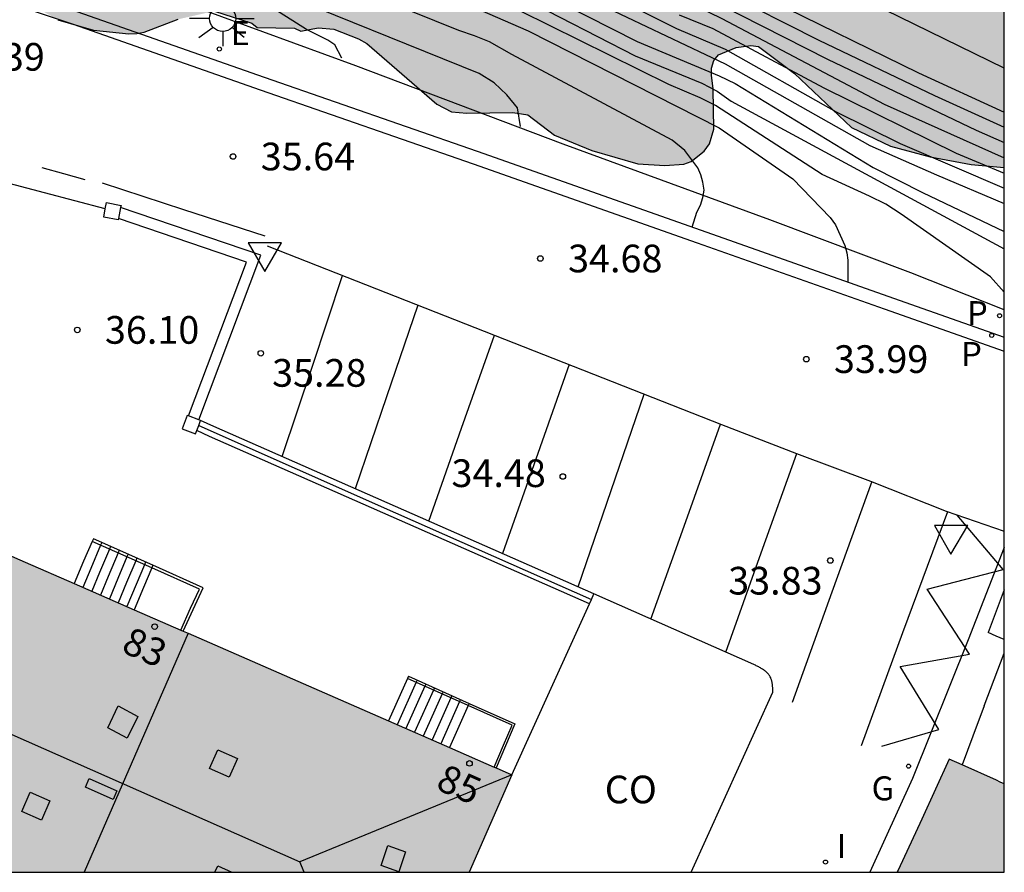
# Model space of a CAD drawing. Units: millimetres. Extents: x 584844 to 585195, y 4796790 to 4797041.
# Drawn here: x 585167 to 585194, y 4796790 to 4796813 of the extents above; entities that cross this region are included whole.
import ezdxf
from ezdxf.enums import TextEntityAlignment as Align

# ---------------------------------------------------------------- set-up
doc = ezdxf.new("R2010")
doc.units = ezdxf.units.MM
for name, color, linetype in [('010106', 9, 'Continuous'), ('020104', 34, 'Continuous'), ('020204', 9, 'Continuous'), ('020308', 9, 'Continuous'), ('060106', 9, 'BARANDILLA'), ('060108', 9, 'Continuous'), ('060113', 4, 'Continuous'), ('060117', 9, 'Continuous'), ('060141', 9, 'Continuous'), ('060144', 9, 'Continuous'), ('060145', 9, 'Continuous'), ('070105', 6, 'Continuous'), ('070106', 6, 'Continuous'), ('070108', 9, 'VALLA'), ('070110', 9, 'Continuous'), ('080106', 1, 'Continuous'), ('080107', 9, 'Continuous'), ('080109', 9, 'Continuous'), ('080202', 9, 'Continuous'), ('080301', 9, 'Continuous'), ('080308', 9, 'Continuous'), ('100106', 63, 'Continuous'), ('210201', 9, 'Continuous'), ('210205', 4, 'Continuous'), ('210301', 9, 'Continuous'), ('210305', 4, 'Continuous'), ('220207', 9, 'Continuous'), ('220307', 9, 'Continuous'), ('230204', 9, 'Continuous'), ('230304', 9, 'Continuous'), ('250206', 9, 'Continuous'), ('260101', 9, 'Continuous'), ('260205', 9, 'Continuous'), ('270204', 9, 'Continuous'), ('270304', 9, 'Continuous'), ('990501', 21, 'Continuous'), ('990504', 63, 'Continuous')]:
    doc.layers.add(name, color=color, linetype=linetype)
for name, color, linetype, lineweight in [('020105', 24, 'Continuous', 30), ('080111', 7, 'Continuous', 30), ('080118', 9, 'Continuous', 30)]:
    doc.layers.add(name, color=color, linetype=linetype, lineweight=lineweight)
doc.styles.add('ARIAL', font='ARIAL.TTF', dxfattribs={"height": 1})
doc.styles.add('ARIALI', font='ARIALI.TTF', dxfattribs={"height": 1})
doc.styles.add('ROMANS', font='romans__.ttf', dxfattribs={"height": 1})
doc.linetypes.add('BARANDILLA', pattern='A,1,[201,DONOSTI.shx,S=0.1,R=0,X=0,Y=0],1', length=2)
doc.linetypes.add('VALLA', pattern='A,1,[200,DONOSTI.shx,S=0.1,R=0,X=0,Y=0],1', length=2)

# ---------------------------------------------------------------- blocks, each defined once
blk = doc.blocks.new('COTAPU')
blk.add_circle((0, 0), 0.075)
blk = doc.blocks.new('SETRA')
at = {"linetype": 'Continuous'}
blk.add_lwpolyline([(0.451, 0.26), (-0.45, 0.26), (-0.001, -0.52)], close=True, dxfattribs=at)
blk = doc.blocks.new('BloquePortal')
blk.add_circle((0, 0), 0.075)
at = {"flags": 5}
blk.add_attdef('INDICE', text='', height=0.75, dxfattribs=at).set_placement((0, 0), align=Align.MIDDLE_CENTER)
blk = doc.blocks.new('REIND')
blk.add_circle((0, 0), 0.055)
blk = doc.blocks.new('FAROLA')
for p, q in [((0, 0.355), (0, 0.755)), ((-0.63, 0.51), (-0.255, 0.245)), ((0.605, 0.49), (0.276, 0.223)), ((-0.355, 0), (-0.895, 0)), ((0.355, 0), (0.855, 0)), ((-0.65, -0.52), (-0.255, -0.24)), ((0.585, -0.52), (0.256, -0.246)), ((0, -0.355), (0, -0.755))]:
    blk.add_line(p, q)
blk.add_circle((0, 0), 0.355)
blk = doc.blocks.new('PLUVI1')
blk.add_circle((0, 0), 0.055)
blk = doc.blocks.new('REGAS')
blk.add_circle((0, 0), 0.055)
blk = doc.blocks.new('PLUVI3')
blk.add_circle((0, 0), 0.055)
blk = doc.blocks.new('REGALU')
blk.add_circle((0, 0), 0.055)

msp = doc.modelspace()

# ---------------------------------------------------------------- hatches: boundary and pattern name
at = {"layer": '990501'}
for points in [[(585167.61, 4796798.497), (585154.428, 4796804.26), (585152.78, 4796800.46), (585151.102, 4796796.337), (585158.208, 4796793.214), (585165.315, 4796790.091), (585179.637, 4796790.091), (585180.215, 4796791.412), (585180.793, 4796792.733)], [(585194.129, 4796792.491), (585194.024, 4796792.538), (585193.919, 4796792.584), (585192.64, 4796793.158), (585191.896, 4796791.533), (585191.258, 4796790.149), (585191.245, 4796790.12), (585191.232, 4796790.091), (585194.129, 4796790.09)]]:
    msp.add_hatch(color=256, dxfattribs=at).paths.add_polyline_path(points)
at = {"layer": '990504'}
msp.add_hatch(color=256, dxfattribs=at).paths.add_polyline_path([(585157.478, 4796820.056), (585156.802, 4796820.782), (585156.69, 4796821), (585156.652, 4796821.224), (585156.668, 4796821.442), (585156.762, 4796821.608), (585156.938, 4796821.728), (585157.1, 4796821.806), (585157.856, 4796821.998), (585158.266, 4796822.284), (585158.336, 4796822.418), (585158.358, 4796822.602), (585158.382, 4796823.722), (585158.466, 4796823.876), (585158.608, 4796823.99), (585158.982, 4796824.024), (585159.41, 4796823.974), (585159.628, 4796823.886), (585161.718, 4796822.47), (585161.962, 4796822.412), (585162.218, 4796822.416), (585162.754, 4796822.558), (585163.188, 4796822.8), (585163.346, 4796822.98), (585163.39, 4796823.192), (585163.366, 4796823.422), (585163.252, 4796823.588), (585163.042, 4796823.764), (585161.498, 4796824.622), (585160.518, 4796825.282), (585158.476, 4796826.11), (585158.108, 4796826.442), (585157.454, 4796827.382), (585157.484, 4796827.57), (585157.614, 4796827.77), (585158.908, 4796828.608), (585160.028, 4796829.756), (585161.354, 4796830.284), (585161.972, 4796830.394), (585162.444, 4796830.352), (585163.728, 4796830.06), (585164.17, 4796829.894), (585164.332, 4796829.74), (585164.456, 4796829.56), (585164.532, 4796829.35), (585164.556, 4796828.942), (585164.132, 4796828.46), (585163.86, 4796827.654), (585164.226, 4796827.378), (585164.444, 4796827.272), (585164.67, 4796827.22), (585164.822, 4796827.068), (585165.002, 4796826.972), (585166.72, 4796826.286), (585167.53, 4796825.904), (585168.336, 4796825.334), (585168.976, 4796824.624), (585169.688, 4796823.6), (585170.406, 4796822.806), (585171.174, 4796822.106), (585171.844, 4796821.224), (585172.626, 4796820.314), (585173.002, 4796819.69), (585173.978, 4796818.594), (585174.675, 4796817.726), (585175.033, 4796817.432), (585175.699, 4796817.042), (585176.521, 4796816.828), (585176.753, 4796816.812), (585178.611, 4796816.794), (585179.089, 4796816.82), (585179.297, 4796816.874), (585179.525, 4796816.968), (585179.951, 4796817.25), (585180.345, 4796817.6), (585181.115, 4796818.498), (585181.697, 4796819.102), (585182.633, 4796819.78), (585183.043, 4796819.946), (585183.375, 4796820.004), (585184.133, 4796819.988), (585184.515, 4796819.834), (585185.565, 4796819.258), (585186.405, 4796818.544), (585187.363, 4796817.874), (585188.417, 4796817.388), (585190.121, 4796816.864), (585191.141, 4796816.472), (585191.665, 4796816.096), (585191.991, 4796815.802), (585192.615, 4796815.094), (585194.13, 4796814.24), (585194.13, 4796809.191), (585193.233, 4796809.278), (585192.123, 4796809.484), (585191.047, 4796809.774), (585189.999, 4796810.282), (585188.449, 4796811.74), (585187.475, 4796812.472), (585187.267, 4796812.502), (585186.871, 4796812.442), (585186.393, 4796812.244), (585186.267, 4796812.092), (585186.201, 4796811.89), (585186.199, 4796811.698), (585186.245, 4796811.322), (585186.267, 4796810.232), (585186.149, 4796809.836), (585186.001, 4796809.638), (585185.647, 4796809.354), (585185.451, 4796809.28), (585184.933, 4796809.25), (585184.207, 4796809.29), (585182.963, 4796809.658), (585181.951, 4796810.074), (585181.221, 4796810.624), (585180.817, 4796810.682), (585179.577, 4796810.662), (585179.153, 4796810.7), (585178.759, 4796810.912), (585176.859, 4796812.554), (585176.635, 4796812.684), (585175.969, 4796812.94), (585175.543, 4796812.982), (585175.075, 4796812.888), (585174.905, 4796812.968), (585173.889, 4796812.984), (585173.751, 4796813.106), (585172.733, 4796813.434), (585171.749, 4796813.21), (585170.834, 4796812.866), (585170.632, 4796812.828), (585170.414, 4796812.818), (585169.458, 4796812.918), (585168.492, 4796813.2), (585168.074, 4796813.434), (585166.752, 4796814.516), (585166.314, 4796815.086), (585165.878, 4796816.006), (585165.634, 4796816.618), (585164.32, 4796818.132), (585163.934, 4796818.542), (585163.688, 4796818.706), (585162.918, 4796819.02), (585162.672, 4796819.044), (585161.958, 4796818.982), (585160.754, 4796818.654), (585159.678, 4796818.722), (585157.892, 4796819.706)])
msp.add_hatch(color=256, dxfattribs=at).paths.add_polyline_path([(585157.478, 4796820.056), (585156.802, 4796820.782), (585156.69, 4796821), (585156.652, 4796821.224), (585156.668, 4796821.442), (585156.762, 4796821.608), (585156.938, 4796821.728), (585157.1, 4796821.806), (585157.856, 4796821.998), (585158.266, 4796822.284), (585158.336, 4796822.418), (585158.358, 4796822.602), (585158.382, 4796823.722), (585158.466, 4796823.876), (585158.608, 4796823.99), (585158.982, 4796824.024), (585159.41, 4796823.974), (585159.628, 4796823.886), (585161.718, 4796822.47), (585161.962, 4796822.412), (585162.218, 4796822.416), (585162.754, 4796822.558), (585163.188, 4796822.8), (585163.346, 4796822.98), (585163.39, 4796823.192), (585163.366, 4796823.422), (585163.252, 4796823.588), (585163.042, 4796823.764), (585161.498, 4796824.622), (585160.518, 4796825.282), (585158.476, 4796826.11), (585158.108, 4796826.442), (585157.454, 4796827.382), (585157.484, 4796827.57), (585157.614, 4796827.77), (585158.908, 4796828.608), (585160.028, 4796829.756), (585161.354, 4796830.284), (585161.972, 4796830.394), (585162.444, 4796830.352), (585163.728, 4796830.06), (585164.17, 4796829.894), (585164.332, 4796829.74), (585164.456, 4796829.56), (585164.532, 4796829.35), (585164.556, 4796828.942), (585164.132, 4796828.46), (585163.86, 4796827.654), (585164.226, 4796827.378), (585164.444, 4796827.272), (585164.67, 4796827.22), (585164.822, 4796827.068), (585165.002, 4796826.972), (585166.72, 4796826.286), (585167.53, 4796825.904), (585168.336, 4796825.334), (585168.976, 4796824.624), (585169.688, 4796823.6), (585170.406, 4796822.806), (585171.174, 4796822.106), (585171.844, 4796821.224), (585172.626, 4796820.314), (585173.002, 4796819.69), (585173.978, 4796818.594), (585174.675, 4796817.726), (585175.033, 4796817.432), (585175.699, 4796817.042), (585176.521, 4796816.828), (585176.753, 4796816.812), (585178.611, 4796816.794), (585179.089, 4796816.82), (585179.297, 4796816.874), (585179.525, 4796816.968), (585179.951, 4796817.25), (585180.345, 4796817.6), (585181.115, 4796818.498), (585181.697, 4796819.102), (585182.633, 4796819.78), (585183.043, 4796819.946), (585183.375, 4796820.004), (585184.133, 4796819.988), (585184.515, 4796819.834), (585185.565, 4796819.258), (585186.405, 4796818.544), (585187.363, 4796817.874), (585188.417, 4796817.388), (585190.121, 4796816.864), (585191.141, 4796816.472), (585191.665, 4796816.096), (585191.991, 4796815.802), (585192.615, 4796815.094), (585194.13, 4796814.24), (585194.13, 4796809.191), (585193.233, 4796809.278), (585192.123, 4796809.484), (585191.047, 4796809.774), (585189.999, 4796810.282), (585188.449, 4796811.74), (585187.475, 4796812.472), (585187.267, 4796812.502), (585186.871, 4796812.442), (585186.393, 4796812.244), (585186.267, 4796812.092), (585186.201, 4796811.89), (585186.199, 4796811.698), (585186.245, 4796811.322), (585186.267, 4796810.232), (585186.149, 4796809.836), (585186.001, 4796809.638), (585185.647, 4796809.354), (585185.451, 4796809.28), (585184.933, 4796809.25), (585184.207, 4796809.29), (585182.963, 4796809.658), (585181.951, 4796810.074), (585181.221, 4796810.624), (585180.817, 4796810.682), (585179.577, 4796810.662), (585179.153, 4796810.7), (585178.759, 4796810.912), (585176.859, 4796812.554), (585176.635, 4796812.684), (585175.969, 4796812.94), (585175.543, 4796812.982), (585175.075, 4796812.888), (585174.905, 4796812.968), (585173.889, 4796812.984), (585173.751, 4796813.106), (585172.733, 4796813.434), (585171.749, 4796813.21), (585170.834, 4796812.866), (585170.632, 4796812.828), (585170.414, 4796812.818), (585169.458, 4796812.918), (585168.492, 4796813.2), (585168.074, 4796813.434), (585166.752, 4796814.516), (585166.314, 4796815.086), (585165.878, 4796816.006), (585165.634, 4796816.618), (585164.32, 4796818.132), (585163.934, 4796818.542), (585163.688, 4796818.706), (585162.918, 4796819.02), (585162.672, 4796819.044), (585161.958, 4796818.982), (585160.754, 4796818.654), (585159.678, 4796818.722), (585157.892, 4796819.706)])

# ---------------------------------------------------------------- linework, layer by layer
at = {"layer": '010106', "flags": 128}
msp.add_lwpolyline([(584844.139, 4796790.098), (585194.129, 4796790.09), (585194.135, 4797040.083), (584844.145, 4797040.091)], close=True, dxfattribs=at)
at = {"layer": '020104', "flags": 128}
for points, elevation in [([(585194.13, 4796811.882), (585182.826, 4796817.424), (585173.198, 4796821.695), (585165.976, 4796824.867), (585165.147, 4796825.174), (585161.014, 4796826.915), (585156.501, 4796828.987), (585156.129, 4796829.194), (585154.016, 4796830.245), (585152.67, 4796830.742), (585150.916, 4796831.617), (585149.604, 4796832.222), (585146.818, 4796833.287), (585142.17, 4796834.952), (585132.876, 4796838.527), (585128.644, 4796839.692), (585127.417, 4796840.001), (585122.271, 4796841.717), (585117.133, 4796843.461), (585112.426, 4796844.95), (585110.513, 4796845.526), (585103.838, 4796847.592), (585099.581, 4796849.048)], 28.5), ([(585131.435, 4796837.919), (585135.538, 4796836.149), (585143.006, 4796833.339), (585144.829, 4796832.707), (585145.291, 4796832.575), (585149.147, 4796831.208), (585153.529, 4796828.981), (585154.378, 4796828.517), (585161.533, 4796825.233), (585166.585, 4796823.301), (585168.647, 4796822.555), (585171.728, 4796821.062), (585172.558, 4796820.617), (585177.089, 4796818.792), (585181.211, 4796817.064), (585185.59, 4796814.799), (585187.789, 4796813.742), (585191.813, 4796811.758), (585194.13, 4796810.693)], 29), ([(585131.008, 4796837.757), (585136.427, 4796835.53), (585144.809, 4796832.342), (585145.734, 4796832.144), (585149.08, 4796830.926), (585153.517, 4796828.668), (585154.372, 4796828.196), (585158.32, 4796826.267), (585161.924, 4796824.687), (585163.309, 4796824.194), (585167.4, 4796822.595), (585168.531, 4796822.197), (585171.616, 4796820.704), (585172.464, 4796820.263), (585177.025, 4796818.413), (585181.168, 4796816.665), (585189.114, 4796812.646), (585192.239, 4796811.146), (585194.13, 4796810.288)], 29.5), ([(585131.741, 4796836.874), (585134.921, 4796835.44), (585135.826, 4796835.144), (585144.149, 4796831.841), (585144.583, 4796831.705), (585145.493, 4796831.572), (585145.953, 4796831.46), (585148.946, 4796830.363), (585153.314, 4796828.136), (585154.176, 4796827.657), (585155.067, 4796827.241), (585155.45, 4796826.995), (585155.862, 4796826.807), (585156.22, 4796826.59), (585157.043, 4796826.158), (585157.452, 4796825.9), (585162.445, 4796823.7), (585167, 4796821.947), (585168.297, 4796821.465), (585172.324, 4796819.546), (585181.029, 4796815.895), (585186.484, 4796813.229), (585190.877, 4796810.906), (585194.13, 4796809.453)], 30.5), ([(585130.628, 4796836.391), (585134.684, 4796834.597), (585135.536, 4796834.292), (585135.93, 4796834.096), (585140.057, 4796832.393), (585144.096, 4796830.761), (585144.546, 4796830.659), (585145.98, 4796830.49), (585146.444, 4796830.4), (585148.744, 4796829.518), (585153.173, 4796827.253), (585154.461, 4796826.527), (585157.269, 4796824.854), (585159.976, 4796823.638), (585161.277, 4796822.999), (585167.12, 4796820.699), (585167.509, 4796820.563), (585173.342, 4796817.9), (585176.705, 4796816.518), (585181.248, 4796814.544), (585186.574, 4796812.001), (585190.493, 4796809.793), (585192.3, 4796808.991), (585194.13, 4796808.217)], 32), ([(585185.677, 4796807.581), (585185.801, 4796807.982), (585185.9, 4796808.17), (585185.966, 4796808.379), (585185.999, 4796808.578), (585185.966, 4796808.798), (585185.911, 4796808.997), (585185.833, 4796809.184), (585185.476, 4796809.653), (585185.133, 4796809.935), (585180.794, 4796812.259), (585180.189, 4796812.597), (585179.784, 4796812.764), (585179.352, 4796812.91), (585173.415, 4796815.314)], 34.5), ([(585175.313, 4796815.483), (585181.237, 4796812.895), (585186.406, 4796810.265), (585188.404, 4796808.886), (585189.417, 4796807.84), (585189.56, 4796807.641), (585189.814, 4796807.079), (585189.869, 4796806.881), (585189.891, 4796806.682), (585189.891, 4796806.091)], 34), ([(585182.616, 4796814.286), (585185.257, 4796812.964), (585186.568, 4796812.404), (585189.581, 4796810.702), (585191.315, 4796809.848), (585194.13, 4796808.637)], 31.5), ([(585181.073, 4796813.805), (585184.137, 4796812.224), (585185.94, 4796811.481), (585186.358, 4796811.26), (585186.735, 4796810.992), (585194.13, 4796806.985)], 33), ([(585176.185, 4796812.158), (585175.998, 4796812.522), (585175.81, 4796812.643), (585175.226, 4796812.93), (585174.245, 4796813.558)], 35.5), ([(585194.13, 4796805.815), (585193.761, 4796806.231), (585191.339, 4796807.926), (585190.921, 4796808.198), (585190.484, 4796808.414), (585189.198, 4796809.006), (585186.309, 4796810.87), (585185.898, 4796811.085), (585185.043, 4796811.442), (585181.025, 4796813.432)], 33.5), ([(585185.329, 4796813.335), (585186.235, 4796812.958), (585189.245, 4796811.349), (585192.828, 4796809.584), (585194.13, 4796809.039)], 31)]:
    msp.add_lwpolyline(points, dxfattribs=dict(at, elevation=elevation))
at = {"layer": '020105', "flags": 128}
for points, elevation in [([(585180.745, 4796814.358), (585184.187, 4796812.61), (585186.41, 4796811.679), (585186.842, 4796811.474), (585190.585, 4796809.195), (585191.914, 4796808.515), (585194.13, 4796807.461)], 32.5), ([(585181.026, 4796810.307), (585180.945, 4796810.811), (585180.658, 4796811.165), (585180.313, 4796811.486), (585179.903, 4796811.739), (585174.047, 4796814.122)], 35), ([(585185.807, 4796813.939), (585189.345, 4796812.133), (585193.369, 4796810.205), (585194.13, 4796809.873)], 30)]:
    msp.add_lwpolyline(points, dxfattribs=dict(at, elevation=elevation))
at = {"layer": '060106'}
for points in [[(585194.13, 4796805.339, 34.704), (585191.605, 4796806.342, 34.918), (585187.783, 4796807.772, 35.262), (585182.181, 4796809.828, 35.882), (585176.569, 4796811.946, 36.418), (585173.209, 4796813.174, 36.754), (585166.87, 4796815.512, 37.306), (585165.374, 4796816.054, 37.558), (585164.318, 4796816.432, 37.632), (585163.478, 4796816.754, 37.714), (585162.178, 4796817.444, 37.85), (585160.758, 4796818.201, 38.238)], [(585171.038, 4796798.34, 37.263), (585169.426, 4796799.059, 36.584)], [(585179.611, 4796794.611, 37.141), (585177.964, 4796795.346, 36.446)]]:
    msp.add_polyline3d(points, dxfattribs=at)
at = {"layer": '060108'}
msp.add_polyline3d([(585143.448, 4796820.084, 38.422), (585146.456, 4796819.799, 38.244), (585149.318, 4796819.509, 38.048), (585151.08, 4796819.295, 37.862), (585151.758, 4796819.195, 37.79), (585152.306, 4796819.091, 37.742), (585153.13, 4796818.827, 37.658), (585157.364, 4796817.332, 37.222), (585159.63, 4796816.56, 36.984), (585163.52, 4796815.26, 36.582), (585169.008, 4796813.426, 36.052), (585174.079, 4796811.638, 35.656), (585179.849, 4796809.64, 35.042), (585185.919, 4796807.496, 34.426), (585190.981, 4796805.706, 33.89), (585194.13, 4796804.593, 33.581)], dxfattribs=at)
at = {"layer": '060113'}
for points in [[(585143.45, 4796819.723, 38.287), (585143.926, 4796819.699, 38.343), (585146.428, 4796819.439, 38.198), (585149.291, 4796819.149, 38.002), (585151.048, 4796818.935, 37.817), (585151.712, 4796818.837, 37.746), (585152.231, 4796818.739, 37.701), (585153.03, 4796818.482, 37.619), (585157.261, 4796816.989, 37.183), (585159.53, 4796816.215, 36.945), (585163.42, 4796814.915, 36.543), (585168.904, 4796813.082, 36.013), (585173.974, 4796811.295, 35.617), (585179.745, 4796809.296, 35.003), (585185.814, 4796807.153, 34.387), (585190.876, 4796805.363, 33.851), (585194.13, 4796804.214, 33.531)], [(585194.13, 4796798.894, 33.401), (585193.159, 4796796.394, 33.672), (585191.65, 4796792.636, 33.814), (585190.493, 4796790.091, 34.028)]]:
    msp.add_polyline3d(points, dxfattribs=at)
at = {"layer": '060117'}
for points in [[(585169.426, 4796799.059, 36.584), (585169.188, 4796798.527, 36.585), (585168.935, 4796797.918, 36.585)], [(585169.457, 4796799.129, 36.584), (585169.426, 4796799.059, 36.584)], [(585171.038, 4796798.34, 37.784), (585170.815, 4796797.809, 37.784), (585170.563, 4796797.206, 37.784)], [(585171.067, 4796798.411, 37.784), (585171.038, 4796798.34, 37.784)], [(585177.964, 4796795.346, 36.446), (585177.45, 4796794.194, 36.448)], [(585177.989, 4796795.403, 36.446), (585177.964, 4796795.346, 36.446)], [(585179.611, 4796794.611, 37.793), (585179.103, 4796793.472, 37.795)], [(585179.636, 4796794.668, 37.793), (585179.611, 4796794.611, 37.793)]]:
    msp.add_polyline3d(points, dxfattribs=at)
at = {"layer": '060141'}
for points in [[(585169.68, 4796799.029, 36.757), (585169.651, 4796798.959, 36.757)], [(585169.651, 4796798.959, 36.757), (585169.384, 4796798.321, 36.757), (585169.172, 4796797.814, 36.757)], [(585169.889, 4796798.852, 36.929), (585169.622, 4796798.215, 36.929), (585169.411, 4796797.709, 36.929)], [(585170.126, 4796798.747, 37.101), (585169.859, 4796798.109, 37.101), (585169.649, 4796797.605, 37.101)], [(585169.918, 4796798.923, 36.929), (585169.889, 4796798.852, 36.929)], [(585170.155, 4796798.818, 37.101), (585170.126, 4796798.747, 37.101)], [(585170.393, 4796798.712, 37.274), (585170.364, 4796798.641, 37.274)], [(585170.364, 4796798.641, 37.274), (585170.116, 4796798.05, 37.274), (585169.887, 4796797.501, 37.274)], [(585170.602, 4796798.534, 37.446), (585170.354, 4796797.943, 37.446), (585170.126, 4796797.397, 37.446)], [(585170.631, 4796798.605, 37.446), (585170.602, 4796798.534, 37.446)], [(585170.869, 4796798.499, 37.618), (585170.84, 4796798.428, 37.618)], [(585170.84, 4796798.428, 37.618), (585170.616, 4796797.895, 37.618), (585170.364, 4796797.292, 37.618)], [(585178.199, 4796795.241, 36.638), (585177.686, 4796794.091, 36.64)], [(585178.224, 4796795.298, 36.638), (585178.199, 4796795.241, 36.638)], [(585178.435, 4796795.136, 36.831), (585177.923, 4796793.988, 36.833)], [(585178.67, 4796795.031, 37.023), (585178.159, 4796793.885, 37.025)], [(585178.46, 4796795.193, 36.831), (585178.435, 4796795.136, 36.831)], [(585178.695, 4796795.088, 37.023), (585178.67, 4796795.031, 37.023)], [(585178.93, 4796794.983, 37.216), (585178.905, 4796794.926, 37.216)], [(585178.905, 4796794.926, 37.216), (585178.394, 4796793.782, 37.218)], [(585179.139, 4796794.821, 37.408), (585178.63, 4796793.679, 37.41)], [(585179.376, 4796794.716, 37.601), (585178.867, 4796793.575, 37.603)], [(585179.165, 4796794.879, 37.408), (585179.139, 4796794.821, 37.408)], [(585179.401, 4796794.773, 37.601), (585179.376, 4796794.716, 37.601)]]:
    msp.add_polyline3d(points, dxfattribs=at)
at = {"layer": '060144'}
for points in [[(585171.82, 4796796.656, 36.346), (585172.09, 4796797.246, 36.346), (585172.328, 4796797.765, 36.346), (585171.038, 4796798.34, 37.262)], [(585180.316, 4796792.941, 36.334), (585180.569, 4796793.54, 36.333), (585180.797, 4796794.082, 36.332), (585179.611, 4796794.611, 37.141)]]:
    msp.add_polyline3d(points, dxfattribs=at)
at = {"layer": '060145'}
msp.add_polyline3d([(585194.129, 4796796.398, 33.579), (585193.911, 4796796.494, 33.583), (585193.695, 4796796.59, 33.588)], dxfattribs=at)
at = {"layer": '070105'}
for points in [[(585172.312, 4796802.353, 36.883), (585173.995, 4796806.816, 36.906), (585170.194, 4796808.109, 36.882)], [(585172.031, 4796802.46, 36.882), (585173.605, 4796806.632, 36.905), (585170.135, 4796807.813, 36.884)], [(585183.017, 4796797.635, 34.554), (585172.718, 4796802.176, 35.539), (585172.54, 4796802.255, 37.423), (585172.361, 4796802.335, 37.424)], [(585182.896, 4796797.369, 36.52), (585172.605, 4796801.906, 37.504), (585172.425, 4796801.986, 37.506), (585172.257, 4796802.061, 37.507)], [(585171.067, 4796798.411, 37.263), (585169.457, 4796799.129, 36.584)], [(585171.886, 4796796.627, 36.346), (585172.156, 4796797.216, 36.346), (585172.426, 4796797.805, 37.836), (585171.067, 4796798.411, 37.263)], [(585194.13, 4796797.746, 33.702), (585193.912, 4796797.168, 33.741), (585193.695, 4796796.59, 33.779)], [(585185.655, 4796790.091, 34.637), (585187.866, 4796794.97, 34.143), (585187.865, 4796794.989, 34.141), (585187.864, 4796795.008, 34.14), (585187.864, 4796795.027, 34.138), (585187.863, 4796795.045, 34.137), (585187.862, 4796795.064, 34.135), (585187.861, 4796795.083, 34.134), (585187.86, 4796795.101, 34.132), (585187.858, 4796795.12, 34.131), (585187.857, 4796795.138, 34.129), (585187.855, 4796795.157, 34.128), (585187.853, 4796795.175, 34.126), (585187.851, 4796795.193, 34.125), (585187.848, 4796795.21, 34.124), (585187.845, 4796795.228, 34.123), (585187.842, 4796795.245, 34.121), (585187.838, 4796795.262, 34.12), (585187.834, 4796795.279, 34.119), (585187.829, 4796795.296, 34.118), (585187.824, 4796795.312, 34.118), (585187.819, 4796795.328, 34.117), (585187.813, 4796795.343, 34.116), (585187.806, 4796795.359, 34.116), (585187.789, 4796795.393, 34.115), (585187.769, 4796795.425, 34.114), (585187.757, 4796795.443, 34.114), (585187.743, 4796795.46, 34.114), (585187.729, 4796795.477, 34.115), (585187.714, 4796795.493, 34.115), (585187.698, 4796795.509, 34.116), (585187.681, 4796795.524, 34.116), (585187.664, 4796795.539, 34.117), (585187.646, 4796795.553, 34.118), (585187.627, 4796795.567, 34.119), (585187.607, 4796795.58, 34.121), (585187.587, 4796795.594, 34.122), (585187.567, 4796795.607, 34.123), (585187.546, 4796795.619, 34.125), (585187.525, 4796795.632, 34.126), (585187.503, 4796795.644, 34.128), (585187.482, 4796795.656, 34.13), (585187.459, 4796795.668, 34.131), (585187.437, 4796795.68, 34.133), (585187.415, 4796795.691, 34.135), (585187.392, 4796795.703, 34.136), (585187.37, 4796795.714, 34.138), (585187.347, 4796795.726, 34.14), (585183.017, 4796797.635, 34.554)], [(585177.989, 4796795.403, 36.446), (585179.636, 4796794.668, 37.141)], [(585179.636, 4796794.668, 37.141), (585180.872, 4796794.117, 37.662), (585180.62, 4796793.518, 36.333), (585180.367, 4796792.919, 36.334)], [(585193.591, 4796794.6, 34.478), (585193.285, 4796793.785, 34.497), (585192.99, 4796793.001, 34.515)]]:
    msp.add_polyline3d(points, dxfattribs=at)
at = {"layer": '070106'}
for points in [[(585169.777, 4796808.069, 37.679), (585168.126, 4796808.507, 37.693), (585166.554, 4796808.923, 37.707)], [(585193.591, 4796794.6, 34.478), (585193.86, 4796795.315, 34.461), (585194.129, 4796796.03, 34.445)]]:
    msp.add_polyline3d(points, dxfattribs=at)
at = {"layer": '070108'}
msp.add_polyline3d([(585172.309, 4796802.197, 37.452), (585177.644, 4796799.832, 37.407), (585182.947, 4796797.481, 37.362)], dxfattribs=at)
at = {"layer": '070110'}
for points in [[(585170.135, 4796807.813, 37.706), (585170.127, 4796807.774, 37.706), (585169.734, 4796807.852, 37.685), (585169.777, 4796808.069, 37.686)], [(585169.777, 4796808.069, 37.686), (585169.812, 4796808.246, 37.687), (585170.205, 4796808.168, 37.708)], [(585170.194, 4796808.109, 37.708), (585170.135, 4796807.813, 37.706)], [(585170.205, 4796808.168, 37.708), (585170.194, 4796808.109, 37.708)], [(585172.031, 4796802.46, 37.529), (585171.997, 4796802.473, 37.53), (585171.859, 4796802.109, 37.53), (585172.223, 4796801.971, 37.522)], [(585172.312, 4796802.353, 37.523), (585172.031, 4796802.46, 37.529)], [(585172.257, 4796802.061, 37.522), (585172.309, 4796802.197, 37.522)], [(585172.309, 4796802.197, 37.522), (585172.361, 4796802.335, 37.522)], [(585172.361, 4796802.335, 37.522), (585172.312, 4796802.353, 37.523)], [(585172.223, 4796801.971, 37.522), (585172.257, 4796802.061, 37.522)]]:
    msp.add_polyline3d(points, dxfattribs=at)
at = {"layer": '080106'}
for points in [[(585170.655, 4796794.317, 49.322), (585170.372, 4796793.723, 49.623), (585169.847, 4796794.005, 49.686), (585170.13, 4796794.599, 49.385), (585170.655, 4796794.317, 49.322)], [(585173.361, 4796793.175, 49.224), (585173.13, 4796792.67, 49.521), (585172.597, 4796792.901, 49.5), (585172.828, 4796793.406, 49.203), (585173.361, 4796793.175, 49.224)], [(585169.989, 4796792.067, 49.896), (585169.238, 4796792.4, 49.874), (585169.337, 4796792.629, 49.982), (585170.088, 4796792.296, 50.004), (585169.989, 4796792.067, 49.896)], [(585168.273, 4796792.031, 49.476), (585168.047, 4796791.507, 49.221), (585167.515, 4796791.741, 49.21), (585167.741, 4796792.265, 49.465), (585168.273, 4796792.031, 49.476)], [(585177.729, 4796790.107, 48.762), (585177.254, 4796790.279, 49.066), (585177.433, 4796790.821, 49.04), (585177.908, 4796790.649, 48.736), (585177.729, 4796790.107, 48.762)], [(585172.744, 4796790.091, 49.606), (585172.823, 4796790.265, 49.647)], [(585172.823, 4796790.265, 49.647), (585173.209, 4796790.091, 49.639)]]:
    msp.add_polyline3d(points, dxfattribs=at)
at = {"layer": '080107'}
for points in [[(585182.896, 4796797.369, 36.697), (585182.947, 4796797.481, 36.708)], [(585182.947, 4796797.481, 36.708), (585183.017, 4796797.635, 36.724)], [(585180.793, 4796792.733, 36.235), (585181.905, 4796795.185, 36.479), (585182.896, 4796797.369, 36.697)]]:
    msp.add_polyline3d(points, dxfattribs=at)
at = {"layer": '080109'}
for points in [[(585156.766, 4796798.447, 50.168), (585165.906, 4796794.413, 50.177), (585175.047, 4796790.379, 50.186)], [(585180.793, 4796792.733, 47.954), (585175.047, 4796790.379, 50.186)], [(585175.165, 4796790.091, 50.067), (585175.047, 4796790.379, 50.186)]]:
    msp.add_polyline3d(points, dxfattribs=at)
at = {"layer": '080111'}
for points in [[(585163.273, 4796800.393, 36.5), (585167.61, 4796798.497, 36.435), (585168.935, 4796797.918, 36.415)], [(585168.935, 4796797.918, 36.415), (585170.563, 4796797.206, 36.39)], [(585170.563, 4796797.206, 36.39), (585171.82, 4796796.656, 36.371)], [(585171.82, 4796796.656, 36.371), (585171.886, 4796796.627, 36.37)], [(585171.886, 4796796.627, 36.37), (585172.021, 4796796.568, 36.368)], [(585172.021, 4796796.568, 36.368), (585177.45, 4796794.194, 36.286)], [(585177.45, 4796794.194, 36.286), (585179.103, 4796793.472, 36.261)], [(585179.103, 4796793.472, 36.261), (585180.316, 4796792.941, 36.242)], [(585192.99, 4796793.001, 33.867), (585192.64, 4796793.158, 33.92), (585191.896, 4796791.533, 33.913), (585191.258, 4796790.149, 34.039), (585191.245, 4796790.12, 34.041), (585191.232, 4796790.091, 34.043)], [(585180.316, 4796792.941, 36.242), (585180.367, 4796792.919, 36.241)], [(585180.367, 4796792.919, 36.241), (585180.793, 4796792.733, 36.235)], [(585193.919, 4796792.584, 33.726), (585192.99, 4796793.001, 33.867)], [(585180.793, 4796792.733, 36.235), (585180.215, 4796791.412, 37.397), (585179.637, 4796790.091, 37.521)], [(585194.129, 4796792.491, 33.722), (585194.024, 4796792.538, 33.724), (585193.919, 4796792.584, 33.726)]]:
    msp.add_polyline3d(points, dxfattribs=at)
at = {"layer": '080118', "flags": 128}
msp.add_lwpolyline([(585172.021, 4796796.568), (585169.209, 4796790.091)], dxfattribs=at)
at = {"layer": '100106', "flags": 128}
for points in [[(585172.733, 4796813.434), (585173.751, 4796813.106), (585173.889, 4796812.984), (585174.905, 4796812.968), (585175.075, 4796812.888), (585175.543, 4796812.982), (585175.969, 4796812.94), (585176.635, 4796812.684), (585176.859, 4796812.554), (585178.759, 4796810.912), (585179.153, 4796810.7), (585179.577, 4796810.662), (585180.817, 4796810.682), (585181.221, 4796810.624), (585181.951, 4796810.074), (585182.963, 4796809.658), (585184.207, 4796809.29), (585184.933, 4796809.25), (585185.451, 4796809.28), (585185.647, 4796809.354), (585186.001, 4796809.638), (585186.149, 4796809.836), (585186.267, 4796810.232), (585186.245, 4796811.322), (585186.199, 4796811.698), (585186.201, 4796811.89), (585186.267, 4796812.092), (585186.393, 4796812.244), (585186.871, 4796812.442), (585187.267, 4796812.502), (585187.475, 4796812.472), (585188.449, 4796811.74), (585189.999, 4796810.282), (585191.047, 4796809.774), (585192.123, 4796809.484), (585193.233, 4796809.278), (585194.13, 4796809.191)], [(585168.492, 4796813.2), (585169.458, 4796812.918), (585170.414, 4796812.818), (585170.632, 4796812.828), (585170.834, 4796812.866), (585171.749, 4796813.21)]]:
    msp.add_lwpolyline(points, dxfattribs=at)
at = {"layer": '260101'}
for points in [[(585168.058, 4796809.196, 35.97), (585168.641, 4796809.03, 35.93), (585169.225, 4796808.864, 35.89)], [(585169.691, 4796808.778, 35.868), (585171.897, 4796808.059, 35.647), (585174.103, 4796807.34, 35.426)], [(585174.165, 4796807.068, 44.077), (585186.477, 4796802.226, 34.036), (585188.509, 4796801.446, 33.832), (585190.511, 4796800.696, 33.654), (585192.559, 4796799.876, 33.508), (585194.13, 4796799.333, 33.346)], [(585174.572, 4796801.359, 35.308), (585175.39, 4796803.812, 35.269), (585176.207, 4796806.265, 35.23)], [(585178.242, 4796805.464, 35.031), (585177.396, 4796802.974, 35.065), (585176.551, 4796800.486, 35.1)], [(585178.544, 4796799.608, 34.961), (585179.432, 4796802.127, 34.893), (585180.32, 4796804.647, 34.824)], [(585182.348, 4796803.85, 34.648), (585181.444, 4796801.288, 34.707), (585180.539, 4796798.728, 34.767)], [(585182.589, 4796797.825, 34.536), (585183.482, 4796800.438, 34.471), (585184.375, 4796803.053, 34.406)], [(585184.556, 4796796.956, 34.317), (585185.502, 4796799.596, 34.192), (585186.448, 4796802.237, 34.067)], [(585186.589, 4796796.06, 34.131), (585187.551, 4796798.752, 34.067), (585188.513, 4796801.445, 34.003)], [(585190.549, 4796800.681, 33.759), (585189.466, 4796797.688, 33.809), (585188.383, 4796794.694, 33.858)], [(585192.594, 4796799.864, 33.561), (585191.375, 4796796.578, 33.648), (585190.259, 4796793.516, 33.786)], [(585192.357, 4796793.957, 33.591), (585191.315, 4796795.67, 33.674), (585193.195, 4796796.006, 33.542), (585192.045, 4796797.762, 33.574), (585194.103, 4796798.302, 33.42), (585192.858, 4796799.773, 33.43)], [(585190.813, 4796793.512, 33.732), (585192.357, 4796793.957, 33.585)]]:
    msp.add_polyline3d(points, dxfattribs=at)

# ---------------------------------------------------------------- block references
at = {"layer": '020204', "rotation": 359.9987685839998}
for p in [(585173.24, 4796809.492, 35.636), (585181.566, 4796806.728, 34.679), (585169.018, 4796804.792, 36.102), (585173.99, 4796804.159, 35.281), (585188.77, 4796804, 33.991), (585182.175, 4796800.818, 34.476), (585189.421, 4796798.541, 33.831)]:
    msp.add_blockref('COTAPU', p, dxfattribs=at)
at = {"layer": '080202', "rotation": 359.9987685839998}
for p in [(585171.116, 4796796.75), (585179.644, 4796793.042)]:
    msp.add_blockref('BloquePortal', p, dxfattribs=at)
at = {"layer": '210201', "rotation": 359.9987685839998}
msp.add_blockref('PLUVI1', (585194.006, 4796805.177, 33.835), dxfattribs=at)
at = {"layer": '210205', "rotation": 359.9987685839998}
msp.add_blockref('PLUVI3', (585193.795, 4796804.643, 33.535), dxfattribs=at)
at = {"layer": '220207', "rotation": 359.9987685839998}
msp.add_blockref('REGALU', (585172.867, 4796812.405, 35.91), dxfattribs=at)
at = {"layer": '230204', "rotation": 359.9987685839998}
msp.add_blockref('REGAS', (585191.54, 4796792.967, 33.815), dxfattribs=at)
at = {"layer": '250206', "rotation": 359.9987685839998}
msp.add_blockref('FAROLA', (585172.958, 4796813.234, 35.954), dxfattribs=at)
at = {"layer": '260205', "rotation": 359.9987685839998}
for p in [(585174.099, 4796806.892, 35.303), (585192.691, 4796799.234, 33.537)]:
    msp.add_blockref('SETRA', p, dxfattribs=at)
at = {"layer": '270204', "rotation": 359.9987685839998}
msp.add_blockref('REIND', (585189.29, 4796790.369, 34.126), dxfattribs=at)

# ---------------------------------------------------------------- texts
at = {"layer": '020308', "style": 'ARIAL'}
for s, p in [('36.39', (585165.581, 4796811.818, 36.393)), ('35.64', (585173.99, 4796809.117, 35.635)), ('34.68', (585182.316, 4796806.353, 34.678)), ('36.10', (585169.768, 4796804.417, 36.101)), ('33.99', (585189.52, 4796803.625, 33.99)), ('35.28', (585174.297, 4796803.252, 35.28)), ('34.48', (585179.157, 4796800.533, 34.475)), ('33.83', (585186.654, 4796797.619, 33.83))]:
    msp.add_text(s, height=0.75, rotation=359.9988, dxfattribs=at).set_placement(p)
at = {"layer": '080301', "style": 'ARIAL'}
msp.add_text('CO', height=0.75, rotation=359.9988, dxfattribs=at).set_placement((585183.31, 4796791.961))
at = {"layer": '080308', "style": 'ARIALI'}
for s, p in [('83', (585170.18, 4796796.081)), ('85', (585178.7, 4796792.361))]:
    msp.add_text(s, height=0.75, rotation=336.1988, dxfattribs=at).set_placement(p)
at = {"layer": '210301', "style": 'ROMANS'}
msp.add_text('P', height=0.65, rotation=359.9988, dxfattribs=at).set_placement((585193.125, 4796804.921, 33.834))
at = {"layer": '210305', "style": 'ROMANS'}
msp.add_text('P', height=0.65, rotation=359.9988, dxfattribs=at).set_placement((585192.966, 4796803.814, 33.534))
at = {"layer": '220307', "style": 'ROMANS'}
msp.add_text('E', height=0.65, rotation=359.9988, dxfattribs=at).set_placement((585173.173, 4796812.511, 35.909))
at = {"layer": '230304', "style": 'ROMANS'}
msp.add_text('G', height=0.65, rotation=359.9988, dxfattribs=at).set_placement((585190.539, 4796792.041, 33.814))
at = {"layer": '270304', "style": 'ROMANS'}
msp.add_text('I', height=0.65, rotation=359.9988, dxfattribs=at).set_placement((585189.596, 4796790.475, 34.125))

doc.saveas('drawing.dxf')
